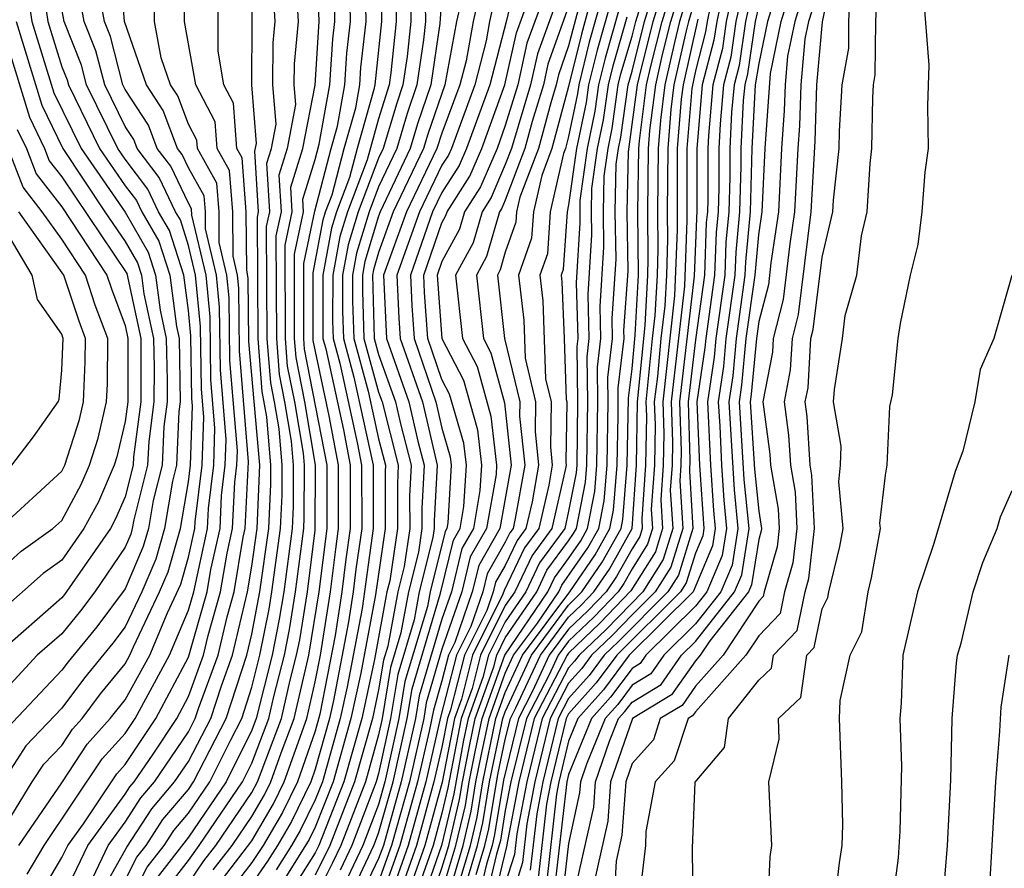
# Model space of a CAD drawing. Units: inches. Extents: x 2592000 to 2595000, y 1484683 to 1485000.
# Drawn here: x 2594040 to 2594071, y 1484916 to 1484943 of the extents above; entities that cross this region are included whole.
import ezdxf

# ---------------------------------------------------------------- set-up
doc = ezdxf.new("R2010")
doc.units = ezdxf.units.IN
doc.header["$MEASUREMENT"] = 0
doc.layers.add('LD25921482_2ft', color=182, linetype='Continuous')

msp = doc.modelspace()

# ---------------------------------------------------------------- linework, layer by layer
at = {"layer": 'LD25921482_2ft'}
for points, elevation in [([(2594063.473, 1484947), (2594062.584, 1484943), (2594062.383, 1484941.617), (2594062.221, 1484941), (2594062.145, 1484940.145), (2594062.088, 1484939), (2594062.088, 1484938.088), (2594062.055, 1484937), (2594061.963, 1484936.037), (2594061.925, 1484935), (2594061.647, 1484933), (2594061.593, 1484932.408), (2594061.38, 1484931), (2594061.475, 1484929), (2594061.57, 1484927.57), (2594061.627, 1484927), (2594061.541, 1484926.459), (2594060.928, 1484925), (2594058.914, 1484923), (2594058.096, 1484921.904), (2594057.292, 1484921), (2594057, 1484920.285), (2594056.691, 1484919), (2594056.617, 1484918.617), (2594056.285, 1484915.715)], 10660), ([(2594040.401, 1484915.599), (2594041, 1484916.612), (2594041.186, 1484917), (2594041.684, 1484917.684), (2594042.739, 1484919.261), (2594043, 1484919.55), (2594043.971, 1484921), (2594045, 1484922.941), (2594045.59, 1484925), (2594045.709, 1484925.709), (2594045.995, 1484927), (2594046.045, 1484928.044), (2594046.162, 1484929), (2594046.189, 1484929.811), (2594046.007, 1484932.007), (2594045.983, 1484933.983), (2594045.885, 1484935), (2594045.538, 1484936.462), (2594045.533, 1484937), (2594045.496, 1484937.496), (2594045, 1484938.386), (2594044.802, 1484938.802), (2594044.651, 1484939), (2594044.197, 1484940.197), (2594043.671, 1484941), (2594042.985, 1484943), (2594042.827, 1484945)], 10744), ([(2594041.977, 1484915.977), (2594042.468, 1484917), (2594043, 1484917.731), (2594043.498, 1484918.502), (2594043.922, 1484919), (2594045, 1484920.587), (2594045.215, 1484921), (2594045.316, 1484921.316), (2594045.934, 1484923), (2594046.216, 1484924.216), (2594046.44, 1484925), (2594046.729, 1484926.729), (2594046.789, 1484927), (2594046.897, 1484929.103), (2594046.606, 1484932.606), (2594046.587, 1484934.586), (2594046.546, 1484935), (2594046.405, 1484935.595), (2594046.395, 1484937), (2594046.297, 1484938.297), (2594045.906, 1484939), (2594045.841, 1484939.841), (2594045.23, 1484941), (2594044.878, 1484943), (2594044.882, 1484944.882)], 10740), ([(2594043, 1484915.9), (2594043.374, 1484916.626), (2594043.665, 1484917), (2594044.189, 1484917.811), (2594045, 1484918.765), (2594045.161, 1484919), (2594046.192, 1484921), (2594046.846, 1484923), (2594047, 1484923.662), (2594047.256, 1484925), (2594047.539, 1484927), (2594047.6, 1484928.4), (2594047.601, 1484929), (2594047.472, 1484930.528), (2594047.328, 1484931.328), (2594047.198, 1484933), (2594047.174, 1484936.826), (2594047.211, 1484937), (2594047.093, 1484938.907), (2594047.151, 1484939.151), (2594047.001, 1484941), (2594047.011, 1484943), (2594046.977, 1484945)], 10736), ([(2594044.332, 1484915.667), (2594045, 1484916.525), (2594045.339, 1484917), (2594046.709, 1484919), (2594047, 1484919.591), (2594047.537, 1484921), (2594047.696, 1484921.696), (2594048.027, 1484923), (2594048.187, 1484923.813), (2594048.382, 1484925), (2594048.639, 1484927), (2594048.655, 1484927.345), (2594048.657, 1484929), (2594048.625, 1484929.374), (2594048.353, 1484931), (2594048.13, 1484932.13), (2594048.062, 1484933), (2594048.052, 1484935.948), (2594048.276, 1484937), (2594048.228, 1484937.772), (2594048.613, 1484939), (2594048.993, 1484940.993), (2594049.123, 1484943), (2594049.049, 1484945)], 10730), ([(2594046.071, 1484915.929), (2594047, 1484917.143), (2594047.685, 1484918.315), (2594048.021, 1484919), (2594048.734, 1484921), (2594049, 1484922.164), (2594049.165, 1484923), (2594049.485, 1484925), (2594049.646, 1484926.354), (2594049.738, 1484927), (2594049.737, 1484929), (2594049.44, 1484930.56), (2594048.932, 1484932.932), (2594048.93, 1484935.07), (2594049.253, 1484936.747), (2594049.329, 1484937), (2594049.532, 1484937.532), (2594049.912, 1484939), (2594050.279, 1484940.279), (2594050.41, 1484941), (2594050.444, 1484941.556), (2594050.604, 1484943), (2594050.562, 1484945)], 10724), ([(2594051.066, 1484945), (2594051.091, 1484943), (2594050.881, 1484941), (2594050.855, 1484940.855), (2594050.322, 1484939), (2594050.085, 1484938.085), (2594049.672, 1484937), (2594049.517, 1484936.483), (2594049.238, 1484935), (2594049.242, 1484933), (2594049.332, 1484932.668), (2594049.889, 1484930.111), (2594050.1, 1484929), (2594050.103, 1484927), (2594049.966, 1484926.034), (2594049.844, 1484925), (2594049.628, 1484923.628), (2594049.144, 1484921.144), (2594049, 1484920.6), (2594048.44, 1484919), (2594047.967, 1484918.034), (2594047.362, 1484917), (2594047, 1484916.455), (2594046.364, 1484915.636)], 10722), ([(2594054.937, 1484944.937), (2594054.504, 1484943), (2594054.397, 1484942.397), (2594054.04, 1484941), (2594053.3, 1484939), (2594053.21, 1484938.79), (2594053, 1484938.466), (2594052.292, 1484937), (2594051.581, 1484935), (2594051.639, 1484933.639), (2594051.686, 1484933), (2594052.386, 1484931), (2594052.844, 1484929), (2594052.754, 1484927.246), (2594052.755, 1484927), (2594052.712, 1484926.712), (2594052.284, 1484925), (2594052.124, 1484924.123), (2594051.606, 1484922.394), (2594051.374, 1484921), (2594051, 1484919.268), (2594050.925, 1484919), (2594050.156, 1484917), (2594049.785, 1484916.215)], 10708), ([(2594055.496, 1484945), (2594055.036, 1484943.036), (2594054.513, 1484941), (2594053.78, 1484939), (2594053.546, 1484938.454), (2594053, 1484937.609), (2594052.706, 1484937), (2594052.004, 1484935), (2594052.045, 1484934.045), (2594052.122, 1484933), (2594052.811, 1484931), (2594053, 1484930.164), (2594053.264, 1484929.264), (2594053.294, 1484929), (2594053.185, 1484927.185), (2594053.153, 1484927), (2594053.097, 1484926.903), (2594052.625, 1484925), (2594052.54, 1484924.54), (2594051.831, 1484922.169), (2594051.636, 1484921), (2594051.201, 1484919), (2594051, 1484918.294), (2594050.503, 1484917), (2594050.021, 1484915.979)], 10706), ([(2594053, 1484915.518), (2594053.442, 1484917), (2594053.74, 1484918.26), (2594053.861, 1484919), (2594054.044, 1484919.955), (2594054.267, 1484921), (2594054.982, 1484923), (2594056.338, 1484925), (2594056.552, 1484925.448), (2594057, 1484926.058), (2594057.383, 1484926.617), (2594057.597, 1484927), (2594057.827, 1484928.173), (2594057.894, 1484929), (2594057.924, 1484931), (2594057.907, 1484932.094), (2594058.019, 1484933), (2594057.994, 1484934.006), (2594058.114, 1484935.886), (2594058.096, 1484937), (2594058.119, 1484938.119), (2594058.243, 1484939), (2594058.374, 1484939.626), (2594058.564, 1484941), (2594058.65, 1484941.35), (2594059, 1484942.543), (2594059.115, 1484943), (2594059.736, 1484945)], 10684), ([(2594053.079, 1484915), (2594053.67, 1484917), (2594053.924, 1484918.076), (2594054.075, 1484919), (2594054.224, 1484919.776), (2594054.486, 1484921), (2594055, 1484922.435), (2594055.261, 1484923), (2594056.012, 1484924.012), (2594056.686, 1484925), (2594056.787, 1484925.213), (2594057.609, 1484926.391), (2594057.949, 1484927), (2594058.122, 1484927.878), (2594058.212, 1484929), (2594058.245, 1484931), (2594058.233, 1484931.767), (2594058.385, 1484933), (2594058.37, 1484933.63), (2594058.497, 1484935.503), (2594058.473, 1484937), (2594058.504, 1484938.504), (2594058.574, 1484939), (2594058.648, 1484939.352), (2594058.875, 1484941), (2594059, 1484941.441), (2594059.393, 1484943), (2594060.01, 1484945)], 10682), ([(2594053.428, 1484915.429), (2594053.898, 1484917), (2594054.108, 1484917.892), (2594054.29, 1484919), (2594054.704, 1484921), (2594055, 1484921.826), (2594055.543, 1484923), (2594057.036, 1484925), (2594057.835, 1484926.165), (2594058.302, 1484927), (2594058.416, 1484927.584), (2594058.53, 1484929), (2594058.561, 1484930.561), (2594058.559, 1484931.441), (2594058.752, 1484933), (2594058.745, 1484933.255), (2594058.88, 1484935.12), (2594058.85, 1484937), (2594058.889, 1484938.889), (2594059.173, 1484941), (2594059.222, 1484941.222), (2594059.67, 1484943), (2594060.284, 1484945)], 10680), ([(2594053.753, 1484915.753), (2594054.125, 1484917), (2594054.292, 1484917.708), (2594054.504, 1484919), (2594054.922, 1484921), (2594055, 1484921.217), (2594055.825, 1484923), (2594057, 1484924.584), (2594057.417, 1484925), (2594058.061, 1484925.939), (2594058.654, 1484927), (2594058.711, 1484927.289), (2594058.848, 1484929), (2594058.885, 1484931.115), (2594059, 1484932.045), (2594059.1, 1484933.1), (2594059.202, 1484935), (2594059.185, 1484937), (2594059.216, 1484939), (2594059.235, 1484939.235), (2594059.46, 1484941), (2594059.594, 1484941.594), (2594059.948, 1484943), (2594060.559, 1484945)], 10678), ([(2594061.107, 1484945), (2594060.503, 1484943), (2594060.336, 1484942.336), (2594060.036, 1484941), (2594059.895, 1484939.894), (2594059.822, 1484939), (2594059.802, 1484937), (2594059.818, 1484935.818), (2594059.79, 1484935), (2594059.722, 1484933.722), (2594059.636, 1484933), (2594059.438, 1484931), (2594059.453, 1484930.547), (2594059.426, 1484929), (2594059.306, 1484927.307), (2594059.325, 1484927), (2594059.248, 1484926.752), (2594059, 1484926.358), (2594058.513, 1484925.487), (2594058.179, 1484925), (2594057.6, 1484924.4), (2594057, 1484923.825), (2594056.388, 1484923), (2594055.862, 1484921.862), (2594055.413, 1484921), (2594054.944, 1484919.056), (2594054.661, 1484917.339), (2594054.581, 1484917), (2594054.402, 1484916.402), (2594054.068, 1484915)], 10674), ([(2594054.077, 1484916.078), (2594054.353, 1484917), (2594054.476, 1484917.523), (2594054.764, 1484919.236), (2594055, 1484920.342), (2594055.161, 1484921), (2594055.337, 1484921.337), (2594056.107, 1484923), (2594057, 1484924.204), (2594057.407, 1484924.594), (2594057.798, 1484925), (2594058.287, 1484925.713), (2594059.006, 1484927), (2594059.146, 1484929), (2594059.172, 1484931), (2594059.411, 1484933.411), (2594059.496, 1484935), (2594059.514, 1484935.514), (2594059.494, 1484937), (2594059.519, 1484939), (2594059.565, 1484939.565), (2594059.748, 1484941), (2594059.965, 1484941.965), (2594060.225, 1484943), (2594060.833, 1484945)], 10676), ([(2594061.38, 1484945), (2594060.781, 1484943), (2594060.707, 1484942.707), (2594060.323, 1484941), (2594060.224, 1484940.224), (2594060.126, 1484939), (2594060.111, 1484937), (2594060.123, 1484936.123), (2594060.084, 1484935), (2594060.032, 1484934.033), (2594059.91, 1484933), (2594059.799, 1484931.799), (2594059.704, 1484931), (2594059.727, 1484930.272), (2594059.706, 1484929), (2594059.607, 1484927.607), (2594059.645, 1484927), (2594059.492, 1484926.508), (2594059, 1484925.727), (2594058.739, 1484925.261), (2594058.56, 1484925), (2594057.794, 1484924.206), (2594057, 1484923.445), (2594056.67, 1484923), (2594056.386, 1484922.386), (2594055.664, 1484921), (2594055.174, 1484919), (2594055, 1484918.1), (2594054.845, 1484917.155), (2594054.727, 1484916.727), (2594054.315, 1484915)], 10672), ([(2594065.427, 1484945), (2594065, 1484942.995), (2594064.823, 1484941), (2594064.769, 1484939.231), (2594064.647, 1484937), (2594064.248, 1484933.752), (2594064.052, 1484933), (2594063.993, 1484932.007), (2594063.8, 1484931), (2594063.942, 1484929.942), (2594064, 1484929), (2594064.148, 1484928.148), (2594064.2, 1484927), (2594064.08, 1484925.919), (2594063.817, 1484925), (2594063.679, 1484924.321), (2594063, 1484923.617), (2594062.594, 1484923), (2594061, 1484921.215), (2594060.912, 1484921.088), (2594060.767, 1484921), (2594060.335, 1484919.665), (2594059.735, 1484919), (2594059.438, 1484917.438), (2594059.422, 1484917), (2594059.214, 1484915.214)], 10648), ([(2594063.286, 1484915), (2594063.357, 1484916.643), (2594063.411, 1484917), (2594063.321, 1484919), (2594063.647, 1484920.353), (2594063.625, 1484921), (2594064.329, 1484921.671), (2594064.516, 1484923), (2594064.754, 1484923.246), (2594065, 1484924.464), (2594065.181, 1484924.819), (2594065.209, 1484925), (2594065.563, 1484926.437), (2594065.665, 1484927), (2594065.524, 1484928.476), (2594065.584, 1484929), (2594065.602, 1484929.602), (2594065.364, 1484931), (2594065.386, 1484931.386), (2594065.64, 1484933), (2594065.725, 1484933.725), (2594066.099, 1484935), (2594066.242, 1484936.242), (2594066.421, 1484937), (2594066.521, 1484938.521), (2594066.572, 1484939), (2594066.599, 1484940.599), (2594066.624, 1484941), (2594066.68, 1484941.32), (2594066.694, 1484943), (2594066.769, 1484944.769)], 10644), ([(2594039.649, 1484917), (2594041, 1484918.977), (2594041.805, 1484920.196), (2594042.531, 1484921), (2594043, 1484921.596), (2594043.778, 1484923), (2594044.341, 1484924.341), (2594044.758, 1484925.242), (2594045, 1484926.094), (2594045.201, 1484927), (2594045.211, 1484927.211), (2594045.43, 1484929), (2594045.482, 1484930.518), (2594045.408, 1484931.408), (2594045.38, 1484933.38), (2594045.222, 1484935), (2594045, 1484935.938), (2594044.743, 1484936.743), (2594044.593, 1484937), (2594044.078, 1484938.078), (2594043.379, 1484939), (2594043.275, 1484939.275), (2594043, 1484939.694), (2594042.356, 1484941), (2594042.077, 1484942.077), (2594041.71, 1484943), (2594041.418, 1484944.582)], 10748), ([(2594051.532, 1484944.468), (2594051.554, 1484943), (2594051.387, 1484941.387), (2594051.329, 1484941), (2594051, 1484939.931), (2594050.639, 1484938.639), (2594050.014, 1484937), (2594049.781, 1484936.22), (2594049.551, 1484935), (2594049.548, 1484933.548), (2594049.566, 1484933), (2594049.778, 1484932.222), (2594050.338, 1484929.662), (2594050.464, 1484929), (2594050.469, 1484927), (2594050.286, 1484925.714), (2594050.201, 1484925), (2594050.053, 1484924.053), (2594049.575, 1484921.575), (2594049.451, 1484921), (2594049, 1484919.402), (2594048.859, 1484919), (2594048.248, 1484917.752), (2594047.808, 1484917), (2594047.496, 1484916.504), (2594047, 1484915.784)], 10720), ([(2594056.466, 1484944.466), (2594055.681, 1484942.319), (2594055.392, 1484941), (2594055, 1484939.716), (2594054.741, 1484939), (2594054.218, 1484937.782), (2594053.713, 1484937), (2594053.552, 1484936.448), (2594053, 1484935.432), (2594052.85, 1484935), (2594052.993, 1484933), (2594053.678, 1484931.678), (2594054.118, 1484930.118), (2594054.248, 1484929), (2594054.2, 1484928.2), (2594053.992, 1484927), (2594053.63, 1484926.37), (2594053.297, 1484925), (2594053, 1484924.144), (2594052.281, 1484921.719), (2594052.161, 1484921), (2594051.716, 1484919), (2594051.15, 1484917), (2594051, 1484916.581), (2594050.239, 1484915)], 10702), ([(2594057, 1484944.692), (2594056.013, 1484941.987), (2594055.797, 1484941), (2594055.196, 1484939), (2594055, 1484938.486), (2594054.554, 1484937.446), (2594054.266, 1484937), (2594053.981, 1484936.019), (2594053.426, 1484935), (2594053.652, 1484933), (2594054.113, 1484932.113), (2594054.545, 1484930.545), (2594054.725, 1484929), (2594054.707, 1484928.707), (2594054.411, 1484927), (2594053.896, 1484926.104), (2594053.628, 1484925), (2594053, 1484923.191), (2594052.506, 1484921.494), (2594052.424, 1484921), (2594051.974, 1484919), (2594051.412, 1484917), (2594051, 1484915.847)], 10700), ([(2594062.64, 1484944.64), (2594062.28, 1484943), (2594062.117, 1484941.883), (2594061.887, 1484941), (2594061.778, 1484939.778), (2594061.739, 1484939), (2594061.739, 1484937.739), (2594061.717, 1484937), (2594061.654, 1484936.346), (2594061.604, 1484935), (2594061.327, 1484933), (2594061.3, 1484932.701), (2594061.043, 1484931), (2594061.128, 1484929), (2594061.27, 1484927), (2594061.233, 1484926.767), (2594061, 1484926.219), (2594060.712, 1484925.288), (2594060.53, 1484925), (2594058.518, 1484923), (2594057.869, 1484922.131), (2594057, 1484921.154), (2594056.92, 1484921), (2594056.438, 1484919), (2594056.303, 1484918.303), (2594056.036, 1484915.964)], 10662), ([(2594040.359, 1484944.359), (2594040.556, 1484943), (2594041, 1484941.578), (2594041.165, 1484941.165), (2594041.207, 1484941), (2594042.187, 1484939), (2594043, 1484937.822), (2594043.354, 1484937.354), (2594043.524, 1484937), (2594044.066, 1484936.066), (2594044.407, 1484935), (2594044.619, 1484933.381), (2594044.701, 1484933), (2594044.736, 1484931), (2594044.696, 1484930.696), (2594044.624, 1484929), (2594044.496, 1484928.496), (2594044.241, 1484927), (2594043.967, 1484926.033), (2594043.524, 1484925), (2594043, 1484923.9), (2594042.614, 1484923.386), (2594041.712, 1484922.287), (2594041, 1484921.332), (2594039.862, 1484920.138), (2594039, 1484918.817)], 10752), ([(2594048.381, 1484944.381), (2594048.457, 1484943), (2594048.332, 1484941.668), (2594048.328, 1484941), (2594048.379, 1484940.379), (2594048.116, 1484939), (2594047.85, 1484938.15), (2594047.921, 1484937), (2594047.759, 1484936.241), (2594047.774, 1484933), (2594047.863, 1484931.863), (2594048.033, 1484931), (2594048.241, 1484929.759), (2594048.305, 1484929), (2594048.303, 1484927.697), (2594048.273, 1484927), (2594048.007, 1484925), (2594047.864, 1484924.136), (2594047.642, 1484923), (2594047.138, 1484921), (2594047, 1484920.638), (2594046.193, 1484919), (2594045, 1484917.262), (2594044.013, 1484915.987)], 10732), ([(2594054.265, 1484944.264), (2594053.982, 1484943), (2594053.762, 1484941.763), (2594053.568, 1484941), (2594053, 1484939.477), (2594052.841, 1484939), (2594051.878, 1484937), (2594051.158, 1484935), (2594051.251, 1484933), (2594051.96, 1484931), (2594052.24, 1484929.76), (2594052.437, 1484929), (2594052.366, 1484927.634), (2594052.369, 1484927), (2594052.258, 1484926.258), (2594051.944, 1484925), (2594051.707, 1484923.707), (2594051.381, 1484922.619), (2594051.111, 1484921), (2594051, 1484920.484), (2594050.585, 1484919), (2594049.808, 1484917), (2594049.549, 1484916.451), (2594049, 1484915.353)], 10710), ([(2594057.575, 1484944.425), (2594057, 1484942.232), (2594056.677, 1484941.323), (2594056.607, 1484941), (2594056.433, 1484940.433), (2594056.047, 1484939), (2594055.462, 1484937.462), (2594055.357, 1484937), (2594055.334, 1484936.666), (2594055, 1484935.721), (2594054.838, 1484935.162), (2594054.749, 1484935), (2594054.975, 1484933), (2594055.461, 1484931), (2594055.453, 1484930.547), (2594055.617, 1484929), (2594055.314, 1484927.314), (2594055.243, 1484927), (2594055.14, 1484926.86), (2594055, 1484926.566), (2594054.428, 1484925.572), (2594054.289, 1484925), (2594053.912, 1484923.912), (2594053.457, 1484923), (2594052.956, 1484921.044), (2594052.489, 1484919), (2594051.936, 1484917), (2594051.225, 1484915)], 10696), ([(2594057.83, 1484944.17), (2594057.401, 1484942.599), (2594057, 1484940.956), (2594056.472, 1484939), (2594056.148, 1484938.148), (2594055.889, 1484937), (2594055.83, 1484936.17), (2594055.417, 1484935), (2594055.58, 1484933.58), (2594055.624, 1484932.376), (2594055.954, 1484931), (2594055.938, 1484930.062), (2594056.05, 1484929), (2594055.843, 1484927.843), (2594055.651, 1484927), (2594055.375, 1484926.625), (2594055, 1484925.837), (2594054.695, 1484925.306), (2594054.62, 1484925), (2594054.419, 1484924.418), (2594053.711, 1484923), (2594053.274, 1484921.274), (2594053.176, 1484921), (2594053, 1484920.1), (2594052.747, 1484919), (2594052.198, 1484917), (2594051.491, 1484915)], 10694), ([(2594062.25, 1484944.25), (2594061.976, 1484943), (2594061.852, 1484942.148), (2594061.552, 1484941), (2594061.41, 1484939.41), (2594061.39, 1484939), (2594061.39, 1484937.39), (2594061.378, 1484937), (2594061.345, 1484936.655), (2594061.284, 1484935), (2594061, 1484932.951), (2594060.768, 1484931), (2594060.827, 1484929.173), (2594060.811, 1484928.81), (2594060.922, 1484927), (2594060.468, 1484925.532), (2594060.132, 1484925), (2594058.57, 1484923.43), (2594058.121, 1484923), (2594057.642, 1484922.358), (2594057, 1484921.636), (2594056.668, 1484921), (2594056.185, 1484919), (2594055.99, 1484917.99), (2594055.787, 1484916.213)], 10664), ([(2594063.683, 1484944.317), (2594063.273, 1484943), (2594063, 1484941.68), (2594062.891, 1484941), (2594062.786, 1484939), (2594062.731, 1484937), (2594062.581, 1484935.419), (2594062.565, 1484935), (2594062.286, 1484933), (2594062.178, 1484931.822), (2594062.054, 1484931), (2594062.219, 1484928.22), (2594062.341, 1484927), (2594062.157, 1484925.843), (2594061.799, 1484925), (2594061, 1484923.991), (2594060, 1484923), (2594059.59, 1484922.41), (2594059, 1484922.053), (2594058.55, 1484921.45), (2594058.149, 1484921), (2594057.563, 1484919.563), (2594057.371, 1484919), (2594057.346, 1484918.654), (2594057, 1484917.063), (2594056.783, 1484915.217)], 10656), ([(2594065.377, 1484915), (2594065.548, 1484916.453), (2594065.632, 1484917), (2594065.652, 1484917.652), (2594065.623, 1484919), (2594065.547, 1484921), (2594065.571, 1484921.571), (2594065.882, 1484923), (2594066.259, 1484923.741), (2594066.452, 1484925), (2594066.56, 1484925.44), (2594066.843, 1484927), (2594066.826, 1484927.173), (2594067, 1484928.68), (2594067.057, 1484929), (2594067.143, 1484930.857), (2594067.221, 1484931.221), (2594067.399, 1484933), (2594067.47, 1484933.47), (2594067.789, 1484935), (2594068.035, 1484935.965), (2594068.154, 1484937), (2594068.252, 1484938.252), (2594068.357, 1484939), (2594068.34, 1484940.34), (2594068.376, 1484941.624), (2594068.175, 1484944.175)], 10642), ([(2594039.922, 1484943.922), (2594040.056, 1484943), (2594040.753, 1484940.753), (2594041.608, 1484939), (2594043, 1484936.981), (2594043.728, 1484935.728), (2594043.961, 1484935), (2594044.105, 1484933.894), (2594044.298, 1484933), (2594044.325, 1484931.675), (2594044.323, 1484931), (2594044.22, 1484930.22), (2594044.168, 1484929), (2594043.884, 1484927.884), (2594043.733, 1484927), (2594043.571, 1484926.429), (2594043, 1484925.097), (2594042.104, 1484923.896), (2594041.203, 1484922.797), (2594041, 1484922.525), (2594039.287, 1484920.713)], 10754), ([(2594041, 1484915.277), (2594041.827, 1484917), (2594043, 1484918.611), (2594043.153, 1484918.848), (2594043.282, 1484919), (2594043.881, 1484919.88), (2594044.63, 1484921), (2594045, 1484921.698), (2594045.478, 1484923), (2594045.622, 1484923.622), (2594046.015, 1484925), (2594046.219, 1484926.219), (2594046.392, 1484927), (2594046.461, 1484928.461), (2594046.528, 1484929), (2594046.543, 1484929.457), (2594046.307, 1484932.307), (2594046.285, 1484934.285), (2594046.215, 1484935), (2594045.971, 1484936.029), (2594045.964, 1484937), (2594045.897, 1484937.897), (2594045.282, 1484939), (2594045.262, 1484939.262), (2594045, 1484939.758), (2594044.658, 1484940.659), (2594044.435, 1484941), (2594044.138, 1484941.862), (2594043.928, 1484943), (2594043.93, 1484943.93)], 10742), ([(2594041.956, 1484915), (2594043.054, 1484916.946), (2594043.843, 1484918.157), (2594044.561, 1484919), (2594045, 1484919.646), (2594045.703, 1484921), (2594046.037, 1484922.037), (2594046.39, 1484923), (2594046.864, 1484925), (2594047, 1484925.81), (2594047.172, 1484927), (2594047.249, 1484929), (2594046.906, 1484932.906), (2594046.888, 1484934.888), (2594046.839, 1484935.161), (2594046.825, 1484937), (2594046.698, 1484938.698), (2594046.529, 1484939), (2594046.421, 1484940.421), (2594046.116, 1484941), (2594045.932, 1484942.068), (2594045.939, 1484943), (2594045.921, 1484943.921)], 10738), ([(2594045.778, 1484916.223), (2594046.381, 1484917), (2594047, 1484917.906), (2594047.404, 1484918.596), (2594047.601, 1484919), (2594047.926, 1484919.925), (2594048.335, 1484921), (2594048.799, 1484923), (2594049.127, 1484925), (2594049.372, 1484927), (2594049.373, 1484929), (2594048.665, 1484932.665), (2594048.639, 1484933), (2594048.637, 1484935.363), (2594048.985, 1484937.015), (2594049.501, 1484939), (2594049.703, 1484939.703), (2594049.938, 1484941), (2594050, 1484942), (2594050.11, 1484943), (2594050.093, 1484944.093)], 10726), ([(2594052.003, 1484943.997), (2594052.018, 1484943), (2594051.904, 1484941.904), (2594051.769, 1484941), (2594051.571, 1484940.429), (2594051.147, 1484939), (2594051, 1484938.687), (2594050.357, 1484937), (2594050.044, 1484935.956), (2594049.864, 1484935), (2594049.862, 1484933.862), (2594049.89, 1484933), (2594050.223, 1484931.777), (2594050.828, 1484929), (2594050.834, 1484927), (2594050.478, 1484924.478), (2594050.006, 1484922.006), (2594049.79, 1484921), (2594049.226, 1484919), (2594049, 1484918.432), (2594048.529, 1484917.471), (2594048.254, 1484917), (2594047.769, 1484916.231)], 10718), ([(2594053, 1484943.857), (2594052.938, 1484942.938), (2594052.649, 1484941), (2594052.224, 1484939.776), (2594051.994, 1484939), (2594051.051, 1484937), (2594051, 1484936.86), (2594050.571, 1484935.429), (2594050.491, 1484935), (2594050.49, 1484934.49), (2594050.538, 1484933), (2594051, 1484931.305), (2594051.109, 1484931), (2594051.622, 1484929), (2594051.592, 1484928.409), (2594051.597, 1484927), (2594051.35, 1484925.35), (2594051.262, 1484925), (2594050.868, 1484922.869), (2594050.467, 1484921), (2594049.906, 1484919), (2594049.114, 1484917), (2594049, 1484916.768), (2594048.317, 1484915.684)], 10714), ([(2594058.085, 1484943.915), (2594057.651, 1484942.349), (2594057.32, 1484941), (2594057.281, 1484940.719), (2594057, 1484939.379), (2594056.898, 1484939), (2594056.835, 1484938.835), (2594056.42, 1484937), (2594056.327, 1484935.673), (2594056.089, 1484935), (2594056.182, 1484934.182), (2594056.273, 1484931.727), (2594056.448, 1484931), (2594056.423, 1484929.578), (2594056.484, 1484929), (2594056.371, 1484928.371), (2594056.059, 1484927), (2594055.611, 1484926.39), (2594054.961, 1484925.039), (2594054.925, 1484924.925), (2594053.966, 1484923), (2594053.614, 1484921.614), (2594053.394, 1484921), (2594053.003, 1484918.997), (2594052.461, 1484917), (2594051.757, 1484915)], 10692), ([(2594061.861, 1484943.861), (2594061.672, 1484943), (2594061.587, 1484942.413), (2594061.217, 1484941), (2594061.041, 1484939), (2594061.041, 1484937.041), (2594060.965, 1484934.965), (2594060.502, 1484931), (2594060.552, 1484929.448), (2594060.544, 1484929), (2594060.51, 1484928.51), (2594060.603, 1484927), (2594060.224, 1484925.776), (2594059.734, 1484925), (2594059, 1484924.271), (2594058.376, 1484923.624), (2594057.725, 1484923), (2594057.415, 1484922.585), (2594057, 1484922.119), (2594056.417, 1484921), (2594055.932, 1484919), (2594055.677, 1484917.676), (2594055.538, 1484916.462), (2594055.065, 1484914.935)], 10666), ([(2594057.091, 1484915.091), (2594057.791, 1484918.209), (2594057.848, 1484919), (2594058.288, 1484920.288), (2594058.578, 1484921), (2594058.777, 1484921.223), (2594059, 1484921.522), (2594059.92, 1484922.079), (2594060.56, 1484923), (2594061, 1484923.436), (2594062.238, 1484925), (2594062.466, 1484925.535), (2594062.698, 1484927), (2594062.544, 1484928.544), (2594062.392, 1484931), (2594062.471, 1484931.529), (2594062.606, 1484933), (2594062.885, 1484935), (2594063, 1484936.269), (2594063.106, 1484937), (2594063.2, 1484939), (2594063.367, 1484941.367), (2594063.705, 1484943), (2594064.012, 1484943.988)], 10654), ([(2594060.926, 1484915), (2594060.909, 1484916.909), (2594060.993, 1484918.994), (2594061.916, 1484920.084), (2594062.045, 1484921), (2594063, 1484922.212), (2594063.404, 1484922.596), (2594063.461, 1484923), (2594064.217, 1484923.783), (2594064.463, 1484925), (2594064.582, 1484925.418), (2594064.757, 1484927), (2594064.681, 1484928.681), (2594064.626, 1484929), (2594064.532, 1484930.532), (2594064.469, 1484931), (2594064.555, 1484931.445), (2594064.648, 1484933), (2594064.72, 1484933.28), (2594065, 1484935.57), (2594065.338, 1484937), (2594065.362, 1484937.362), (2594065.538, 1484939), (2594065.547, 1484939.547), (2594065.636, 1484941), (2594065.841, 1484942.16), (2594065.847, 1484943), (2594065.885, 1484943.885)], 10646), ([(2594039.904, 1484916.096), (2594040.439, 1484917), (2594042.272, 1484919.728), (2594043, 1484920.535), (2594043.312, 1484921), (2594044.404, 1484923), (2594045, 1484924.42), (2594045.165, 1484925), (2594045.598, 1484927), (2594045.628, 1484927.628), (2594045.796, 1484929), (2594045.836, 1484930.164), (2594045.708, 1484931.708), (2594045.681, 1484933.682), (2594045.554, 1484935), (2594045.104, 1484936.896), (2594045.096, 1484937.096), (2594045, 1484937.268), (2594044.44, 1484938.44), (2594044.015, 1484939), (2594043.736, 1484939.736), (2594043, 1484940.859), (2594042.93, 1484941), (2594042.533, 1484942.533), (2594042.347, 1484943), (2594042.2, 1484943.8)], 10746), ([(2594043.021, 1484915), (2594043.693, 1484916.307), (2594044.233, 1484917), (2594044.534, 1484917.466), (2594045, 1484918.013), (2594045.677, 1484919), (2594046.335, 1484920.335), (2594046.68, 1484921), (2594047, 1484921.993), (2594047.256, 1484923), (2594047.542, 1484924.458), (2594047.631, 1484925), (2594047.906, 1484927), (2594047.952, 1484928.048), (2594047.953, 1484929), (2594047.857, 1484930.143), (2594047.714, 1484931), (2594047.596, 1484931.596), (2594047.486, 1484933), (2594047.467, 1484936.534), (2594047.566, 1484937), (2594047.471, 1484938.529), (2594047.619, 1484939), (2594047.765, 1484939.765), (2594047.665, 1484941), (2594047.671, 1484942.329), (2594047.734, 1484943), (2594047.696, 1484943.696)], 10734), ([(2594045, 1484915.795), (2594045.484, 1484916.516), (2594045.86, 1484917), (2594047, 1484918.668), (2594047.182, 1484919), (2594047.936, 1484921), (2594048.213, 1484922.213), (2594048.413, 1484923), (2594048.509, 1484923.491), (2594048.758, 1484925), (2594049, 1484926.948), (2594049.009, 1484929), (2594048.674, 1484931), (2594048.398, 1484932.398), (2594048.35, 1484933), (2594048.345, 1484935.656), (2594048.631, 1484937), (2594048.607, 1484937.393), (2594049, 1484938.648), (2594049.128, 1484939.128), (2594049.466, 1484941), (2594049.555, 1484942.445), (2594049.617, 1484943), (2594049.607, 1484943.607)], 10728), ([(2594052.473, 1484943.527), (2594052.481, 1484943), (2594052.421, 1484942.421), (2594052.209, 1484941), (2594051.898, 1484940.102), (2594051.571, 1484939), (2594051, 1484937.788), (2594050.699, 1484937), (2594050.308, 1484935.692), (2594050.178, 1484935), (2594050.176, 1484934.176), (2594050.214, 1484933), (2594050.669, 1484931.331), (2594051, 1484929.828), (2594051.215, 1484929), (2594051.204, 1484928.796), (2594051.211, 1484927), (2594050.903, 1484924.903), (2594050.437, 1484922.437), (2594050.128, 1484921), (2594049.566, 1484919), (2594049, 1484917.576), (2594048.811, 1484917.189), (2594048.043, 1484915.957)], 10716), ([(2594053.592, 1484943.592), (2594053.459, 1484943), (2594053.095, 1484941), (2594052.551, 1484939.45), (2594052.417, 1484939), (2594051.465, 1484937), (2594051, 1484935.716), (2594050.835, 1484935.165), (2594050.804, 1484935), (2594050.862, 1484933), (2594051, 1484932.494), (2594051.534, 1484931), (2594051.69, 1484930.31), (2594052.029, 1484929), (2594051.979, 1484928.021), (2594051.983, 1484927), (2594051.804, 1484925.804), (2594051.603, 1484925), (2594051.29, 1484923.29), (2594051.156, 1484922.844), (2594051, 1484921.907), (2594050.805, 1484921), (2594050.245, 1484919), (2594049.461, 1484917), (2594049, 1484916.06)], 10712), ([(2594050.257, 1484915.744), (2594050.851, 1484917), (2594051, 1484917.389), (2594051.459, 1484919), (2594051.899, 1484921), (2594052.056, 1484921.944), (2594052.957, 1484924.957), (2594053.364, 1484926.637), (2594053.573, 1484927), (2594053.693, 1484927.693), (2594053.771, 1484929), (2594053.691, 1484929.691), (2594053.242, 1484931.243), (2594053, 1484931.709), (2594052.558, 1484933), (2594052.45, 1484934.45), (2594052.427, 1484935), (2594053, 1484936.649), (2594053.124, 1484936.876), (2594053.16, 1484937), (2594053.882, 1484938.118), (2594054.26, 1484939), (2594054.986, 1484941), (2594055.349, 1484942.651), (2594055.751, 1484943.751)], 10704), ([(2594058.34, 1484943.66), (2594057.901, 1484942.099), (2594057.631, 1484941), (2594057.554, 1484940.446), (2594057.251, 1484939), (2594057, 1484937.213), (2594056.952, 1484937), (2594056.823, 1484935.177), (2594056.761, 1484935), (2594056.785, 1484934.785), (2594056.862, 1484933), (2594056.922, 1484931.078), (2594056.941, 1484931), (2594056.907, 1484929.093), (2594056.917, 1484929), (2594056.899, 1484928.899), (2594056.468, 1484927), (2594055.846, 1484926.154), (2594055.296, 1484925), (2594055, 1484924.566), (2594054.22, 1484923), (2594053.954, 1484921.954), (2594053.612, 1484921), (2594053.187, 1484918.813), (2594053, 1484918.02), (2594052.723, 1484917), (2594052.022, 1484915)], 10690), ([(2594063, 1484943.51), (2594062.888, 1484943), (2594062.648, 1484941.352), (2594062.556, 1484941), (2594062.513, 1484940.513), (2594062.437, 1484939), (2594062.437, 1484938.437), (2594062.393, 1484937), (2594062.272, 1484935.728), (2594062.245, 1484935), (2594061.966, 1484933), (2594061.885, 1484932.115), (2594061.718, 1484931), (2594061.769, 1484930.231), (2594061.821, 1484929), (2594061.895, 1484927.895), (2594061.984, 1484927), (2594061.849, 1484926.151), (2594061.36, 1484925), (2594061, 1484924.546), (2594059.44, 1484923), (2594059.259, 1484922.741), (2594059, 1484922.584), (2594058.323, 1484921.677), (2594057.72, 1484921), (2594057, 1484919.234), (2594056.944, 1484919), (2594056.534, 1484915.466)], 10658), ([(2594064.342, 1484943.658), (2594064.136, 1484943), (2594063.912, 1484941.911), (2594063.831, 1484941), (2594063.806, 1484940.194), (2594063.717, 1484939), (2594063.619, 1484937), (2594063.386, 1484935.386), (2594063.303, 1484934.697), (2594063, 1484933.532), (2594062.926, 1484933), (2594062.764, 1484931.236), (2594062.729, 1484931), (2594062.869, 1484928.869), (2594063, 1484927.549), (2594063.085, 1484927), (2594063.077, 1484926.923), (2594063, 1484926.656), (2594062.774, 1484925.226), (2594062.677, 1484925), (2594061.452, 1484923.452), (2594061.155, 1484923), (2594061, 1484922.827), (2594060.251, 1484921.749), (2594059.014, 1484921), (2594059, 1484920.977), (2594058.324, 1484919), (2594058.236, 1484917.765), (2594057.793, 1484915.793)], 10652), ([(2594039, 1484917.275), (2594040.066, 1484919), (2594040.437, 1484919.563), (2594041, 1484920.152), (2594041.337, 1484920.663), (2594041.642, 1484921), (2594042.222, 1484921.778), (2594043, 1484922.726), (2594043.152, 1484923), (2594043.262, 1484923.262), (2594044.089, 1484925), (2594044.363, 1484925.638), (2594044.749, 1484927), (2594045, 1484928.472), (2594045.065, 1484929), (2594045.128, 1484930.872), (2594045.109, 1484931.109), (2594045.078, 1484933.078), (2594045, 1484933.883), (2594044.854, 1484935), (2594044.405, 1484936.404), (2594044.058, 1484937), (2594043.716, 1484937.716), (2594043, 1484938.66), (2594042.766, 1484939), (2594041.782, 1484941), (2594041.621, 1484941.621), (2594041.072, 1484943), (2594041, 1484943.391)], 10750), ([(2594057, 1484943.478), (2594056.345, 1484941.655), (2594056.202, 1484941), (2594055.85, 1484939.85), (2594055.621, 1484939), (2594055, 1484937.367), (2594054.89, 1484937.11), (2594054.819, 1484937), (2594054.409, 1484935.591), (2594054.088, 1484935), (2594054.313, 1484933), (2594054.548, 1484932.548), (2594054.972, 1484930.972), (2594055.183, 1484929), (2594054.83, 1484927), (2594054.162, 1484925.838), (2594053.959, 1484925), (2594053.405, 1484923.405), (2594053.203, 1484923), (2594053, 1484922.198), (2594052.731, 1484921.269), (2594052.6, 1484920.6), (2594052.231, 1484919), (2594051.674, 1484917), (2594051, 1484915.112)], 10698), ([(2594058.595, 1484943.405), (2594058.151, 1484941.849), (2594057.942, 1484941), (2594057.828, 1484940.172), (2594057.582, 1484939), (2594057.35, 1484937.35), (2594057.348, 1484936.652), (2594057.242, 1484934.758), (2594057.286, 1484933), (2594057.254, 1484932.746), (2594057.282, 1484931), (2594057.257, 1484929), (2594057.238, 1484928.762), (2594057, 1484927.547), (2594056.876, 1484927), (2594056.081, 1484925.919), (2594055.643, 1484925), (2594055, 1484924.056), (2594054.473, 1484923), (2594054.295, 1484922.295), (2594053.831, 1484921), (2594053.684, 1484920.315), (2594053.371, 1484918.628), (2594052.985, 1484917), (2594052.288, 1484915)], 10688), ([(2594061.471, 1484943.471), (2594061.368, 1484943), (2594061.321, 1484942.679), (2594061, 1484941.45), (2594060.884, 1484940.884), (2594060.732, 1484939), (2594060.732, 1484936.732), (2594060.654, 1484934.654), (2594060.236, 1484931), (2594060.277, 1484929.723), (2594060.265, 1484929), (2594060.209, 1484928.209), (2594060.283, 1484927), (2594059.98, 1484926.02), (2594059.337, 1484925), (2594058.182, 1484923.818), (2594057.329, 1484923), (2594057.188, 1484922.812), (2594057, 1484922.6), (2594056.166, 1484921), (2594055.68, 1484919), (2594055.363, 1484917.363), (2594055.288, 1484916.711), (2594055, 1484915.8)], 10668), ([(2594064.671, 1484943.329), (2594064.569, 1484943), (2594064.456, 1484942.456), (2594064.327, 1484941), (2594064.287, 1484939.713), (2594064.234, 1484939), (2594064.133, 1484937), (2594063.986, 1484935.986), (2594063.776, 1484934.224), (2594063.457, 1484933), (2594063.431, 1484932.569), (2594063.131, 1484931), (2594063.352, 1484929.352), (2594063.373, 1484929), (2594063.615, 1484927.615), (2594063.642, 1484927), (2594063.579, 1484926.421), (2594063.171, 1484925), (2594063.142, 1484924.858), (2594063, 1484924.71), (2594061.874, 1484923), (2594061, 1484922.021), (2594060.581, 1484921.418), (2594059.89, 1484921), (2594059.673, 1484920.327), (2594059, 1484919.581), (2594058.801, 1484919), (2594058.68, 1484917.32), (2594058.495, 1484916.496), (2594058.418, 1484915)], 10650), ([(2594039.055, 1484943), (2594039.98, 1484939.98), (2594040.456, 1484939), (2594040.606, 1484938.606), (2594041, 1484938.099), (2594043.051, 1484935.051), (2594043.491, 1484933), (2594043.496, 1484931), (2594043.266, 1484929.266), (2594043.255, 1484929), (2594043, 1484927.999), (2594042.697, 1484927.303), (2594042.534, 1484927), (2594041.085, 1484924.915), (2594041, 1484924.811), (2594039, 1484923.065)], 10758), ([(2594039.555, 1484943), (2594040.367, 1484940.367), (2594041.03, 1484939), (2594042.358, 1484937), (2594043, 1484936.06), (2594043.389, 1484935.39), (2594043.514, 1484935), (2594043.592, 1484934.408), (2594043.894, 1484933), (2594043.913, 1484932.086), (2594043.909, 1484931), (2594043.743, 1484929.743), (2594043.711, 1484929), (2594043.271, 1484927.271), (2594043.225, 1484927), (2594043.175, 1484926.825), (2594043, 1484926.416), (2594042.042, 1484925), (2594041.595, 1484924.405), (2594041, 1484923.681), (2594040.224, 1484923), (2594039, 1484921.69)], 10756), ([(2594052.554, 1484915), (2594053, 1484916.281), (2594053.215, 1484917), (2594053.556, 1484918.444), (2594053.647, 1484919), (2594053.865, 1484920.136), (2594054.049, 1484921), (2594054.635, 1484922.635), (2594054.728, 1484923), (2594055, 1484923.546), (2594055.991, 1484925), (2594056.316, 1484925.683), (2594057, 1484926.614), (2594057.157, 1484926.843), (2594057.245, 1484927), (2594057.533, 1484928.467), (2594057.575, 1484929), (2594057.603, 1484931), (2594057.58, 1484932.42), (2594057.652, 1484933), (2594057.618, 1484934.382), (2594057.731, 1484936.269), (2594057.719, 1484937), (2594057.735, 1484937.735), (2594057.912, 1484939), (2594058.101, 1484939.899), (2594058.253, 1484941), (2594058.4, 1484941.6), (2594058.851, 1484943.149)], 10686), ([(2594061.082, 1484943.082), (2594060.611, 1484941), (2594060.554, 1484940.555), (2594060.429, 1484939), (2594060.427, 1484936.427), (2594060.343, 1484934.343), (2594059.97, 1484931), (2594060.002, 1484929.998), (2594059.985, 1484929), (2594059.908, 1484927.908), (2594059.964, 1484927), (2594059.736, 1484926.264), (2594058.965, 1484925.035), (2594057.988, 1484924.012), (2594057, 1484923.065), (2594056.952, 1484923), (2594055.915, 1484921), (2594055.427, 1484919), (2594055.039, 1484916.961), (2594054.562, 1484915)], 10670), ([(2594039.594, 1484939.594), (2594039.882, 1484939), (2594040.192, 1484938.192), (2594041, 1484937.149), (2594042.425, 1484935), (2594042.566, 1484934.566), (2594043, 1484933.409), (2594043.088, 1484933), (2594043.083, 1484931), (2594043, 1484930.376), (2594042.739, 1484929.262), (2594042.656, 1484929), (2594042.154, 1484927.846), (2594041.698, 1484927), (2594041, 1484925.999), (2594040.415, 1484925.585), (2594039, 1484924.343)], 10760), ([(2594039, 1484925.646), (2594039.713, 1484926.287), (2594040.72, 1484927), (2594041, 1484927.257), (2594041.611, 1484928.39), (2594041.876, 1484929), (2594042.147, 1484929.853), (2594042.416, 1484931), (2594042.442, 1484931.558), (2594042.45, 1484933), (2594042.055, 1484934.055), (2594041.747, 1484935), (2594041, 1484936.133), (2594040.379, 1484937), (2594039.777, 1484937.777), (2594039.308, 1484939)], 10762), ([(2594039.027, 1484927), (2594041, 1484928.808), (2594041.096, 1484929), (2594041.555, 1484930.445), (2594041.685, 1484931), (2594041.743, 1484932.257), (2594041.748, 1484933), (2594041.544, 1484933.544), (2594041.069, 1484935), (2594039.643, 1484937)], 10764), ([(2594039.424, 1484929), (2594040.11, 1484929.89), (2594040.891, 1484931), (2594040.916, 1484931.084), (2594041, 1484931.995), (2594041.045, 1484933), (2594041, 1484933.133), (2594040.234, 1484934.234), (2594040.064, 1484935), (2594039, 1484936.779)], 10766), ([(2594070.991, 1484934.991), (2594070.419, 1484933), (2594069.986, 1484932.015), (2594069.821, 1484931), (2594069.444, 1484929.444), (2594069.197, 1484928.803), (2594068.527, 1484926.527), (2594068.006, 1484925), (2594067.547, 1484923), (2594067.491, 1484921.491), (2594067.45, 1484921), (2594067.504, 1484919.504), (2594067.451, 1484917.451), (2594067.396, 1484916.604), (2594067.189, 1484915)], 10640), ([(2594068.812, 1484915.188), (2594068.962, 1484917), (2594069.059, 1484919.059), (2594069.107, 1484921), (2594069.238, 1484922.762), (2594069.275, 1484923), (2594069.385, 1484923.385), (2594069.771, 1484925), (2594070.074, 1484925.926), (2594070.53, 1484927), (2594070.634, 1484927.366), (2594071, 1484928.202)], 10638), ([(2594070.894, 1484923), (2594070.639, 1484921.361), (2594070.602, 1484920.602), (2594070.474, 1484919), (2594070.247, 1484915), (2594070.011, 1484913), (2594069.847, 1484912.153), (2594069.592, 1484910.409), (2594069.492, 1484909), (2594069.489, 1484908.511), (2594069.551, 1484907), (2594069.605, 1484906.395), (2594069.758, 1484905), (2594069.906, 1484903.906), (2594070.047, 1484903), (2594070.335, 1484901.665), (2594070.43, 1484901), (2594070.485, 1484900.484), (2594070.864, 1484899)], 10636)]:
    msp.add_lwpolyline(points, dxfattribs=dict(at, elevation=elevation))

doc.saveas('drawing.dxf')
